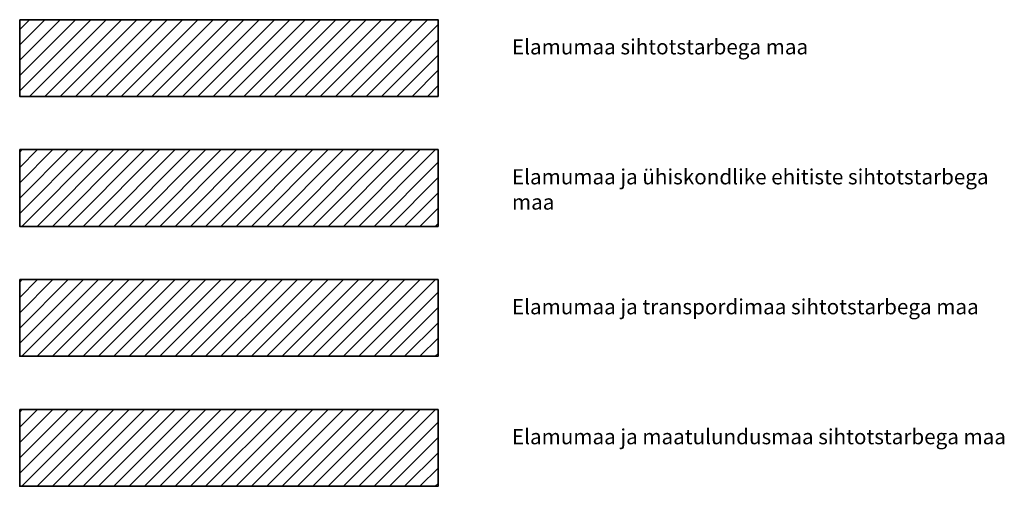
# Model space of a CAD drawing. Units: metres. Extents: x 552425 to 555541, y 6584994 to 6586097.
# Drawn here: x 555313 to 555541, y 6585252 to 6585360 of the extents above; entities that cross this region are included whole.
import ezdxf

# ---------------------------------------------------------------- set-up
doc = ezdxf.new("R2010")
doc.units = ezdxf.units.M
doc.layers.add('0_PJ-Leppem', color=7, linetype='Continuous', true_color=0x000000)
doc.layers.add('maakasutus', color=7, linetype='Continuous', lineweight=18, true_color=0x000000)
pattern_1 = [(45, (-35248.623, -10085.8542), (-1.767766953, 1.767766953), [])]

msp = doc.modelspace()

# ---------------------------------------------------------------- hatches: boundary and pattern name
at = {"layer": 'maakasutus', "true_color": 0xf8d731}
h = msp.add_hatch(dxfattribs=at)
h.set_pattern_fill('ANSI31', color=40, scale=20, style=0, pattern_type=2)
h.set_pattern_definition(pattern_1)
h.paths.add_polyline_path([(555313.41, 6585360.06), (555410.07, 6585360.06), (555410.07, 6585342.35), (555313.41, 6585342.35)], flags=0)
at = {"layer": 'maakasutus', "true_color": 0xcd6928}
h = msp.add_hatch(dxfattribs=at)
h.set_pattern_fill('ANSI31', color=32, scale=20, style=0, pattern_type=2)
h.set_pattern_definition(pattern_1)
h.paths.add_polyline_path([(555313.41, 6585330.06), (555410.07, 6585330.06), (555410.07, 6585312.35), (555313.41, 6585312.35)], flags=0)
at = {"layer": 'maakasutus', "true_color": 0xff8c69}
h = msp.add_hatch(dxfattribs=at)
h.set_pattern_fill('ANSI31', color=11, scale=20, style=0, pattern_type=2)
h.set_pattern_definition([(45, (-35248.623, -10115.8542), (-1.767766953, 1.767766953), [])])
h.paths.add_polyline_path([(555313.41, 6585300.06), (555410.07, 6585300.06), (555410.07, 6585282.35), (555313.41, 6585282.35)], flags=0)
at = {"layer": 'maakasutus', "true_color": 0xbfffbf}
h = msp.add_hatch(dxfattribs=at)
h.set_pattern_fill('ANSI31', color=254, scale=20, style=0, pattern_type=2)
h.set_pattern_definition([(45, (-35248.623, -10145.8542), (-1.767766953, 1.767766953), [])])
h.paths.add_polyline_path([(555313.41, 6585270.06), (555410.07, 6585270.06), (555410.07, 6585252.35), (555313.41, 6585252.35)], flags=0)

# ---------------------------------------------------------------- linework, layer by layer
at = {"layer": 'maakasutus', "lineweight": 35}
for points in [[(555313.41, 6585360.06), (555410.07, 6585360.06), (555410.07, 6585342.35), (555313.41, 6585342.35)], [(555313.41, 6585330.06), (555410.07, 6585330.06), (555410.07, 6585312.35), (555313.41, 6585312.35)], [(555313.41, 6585300.06), (555410.07, 6585300.06), (555410.07, 6585282.35), (555313.41, 6585282.35)], [(555313.41, 6585270.06), (555410.07, 6585270.06), (555410.07, 6585252.35), (555313.41, 6585252.35)]]:
    msp.add_lwpolyline(points, close=True, dxfattribs=at)

# ---------------------------------------------------------------- texts
at = {"layer": '0_PJ-Leppem', "linetype": 'ByBlock', "char_height": 3.5, "attachment_point": 1}
for s, insert, width in [('{\\fArial|b0|i0|c0|p34;Elamumaa sihtotstarbega maa}', (555427.12, 6585355.55, 2), 84.5041), ('{\\fArial|b0|i0|c0|p34;Elamumaa ja ühiskondlike ehitiste sihtotstarbega maa}', (555427.12, 6585325.55, 2), 119.6833), ('{\\fArial|b0|i0|c0|p34;Elamumaa ja transpordimaa sihtotstarbega maa}', (555427.12, 6585295.55, 2), 115.3054), ('{\\fArial|b0|i0|c0|p34;Elamumaa ja maatulundusmaa sihtotstarbega maa}', (555427.12, 6585265.55, 2), 121.9203)]:
    msp.add_mtext(s, dxfattribs=dict(at, insert=insert, width=width))

doc.saveas('drawing.dxf')
